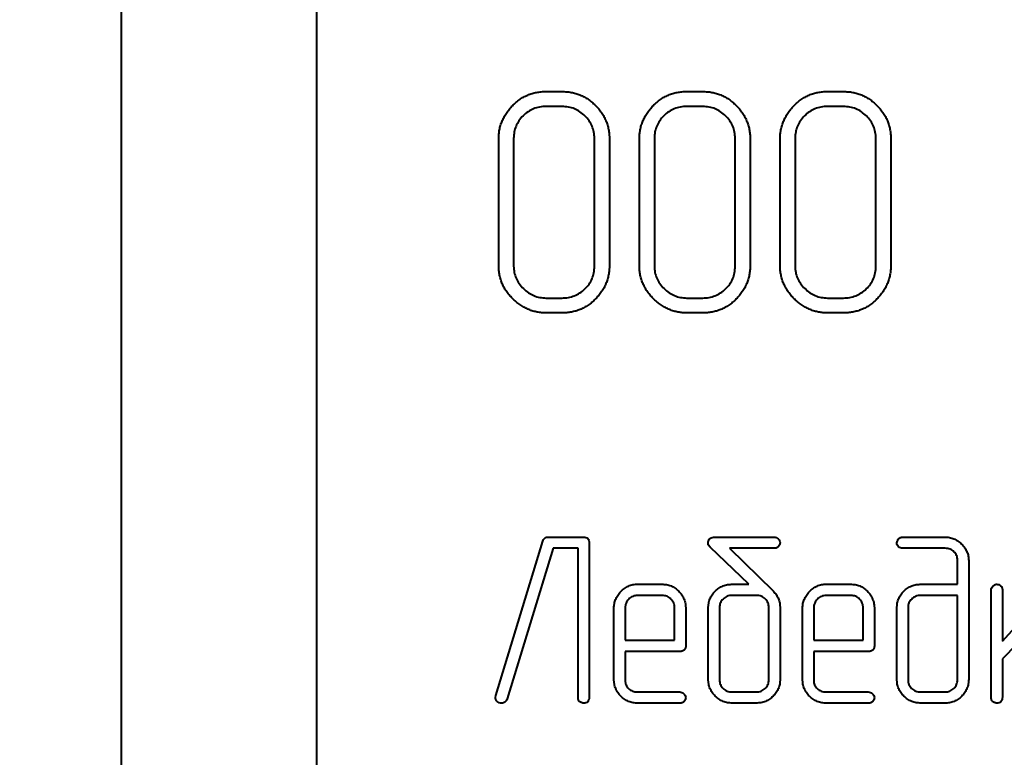
# Model space of a CAD drawing. Units: millimetres. Extents: x -102 to 403, y 48 to 497.
# Drawn here: x -31 to -27, y 361 to 364 of the extents above; entities that cross this region are included whole.
import ezdxf

# ---------------------------------------------------------------- set-up
doc = ezdxf.new("R2010")
doc.units = ezdxf.units.MM
doc.linetypes.add('K5LT_BASIC', pattern=[0])
doc.linetypes.add('K5LT_THIN', pattern=[0])
doc.layers.add('Системный слой', color=7, linetype='Continuous')
doc.styles.add('KDIMTEXTSTYLE', font='GOST_AU.SHX', dxfattribs={"width": 0.96, "oblique": 15, "height": 5})
doc.dimstyles.new('KDIMSTYLE (0.25)', dxfattribs={"dimtxt": 5, "dimasz": 1, "dimexe": 2, "dimexo": 0, "dimgap": 1, "dimtad": 1, "dimlfac": 4, "dimtxsty": 'KDIMTEXTSTYLE', "dimsah": 1, "dimcen": 0, "dimdle": 1, "dimadec": 0, "dimazin": 0, "dimtfac": 0.667, "dimtmove": 0, "dimatfit": 3, "dimfxl": 1, "dimtvp": 1, "dimtolj": 1, "dimtzin": 0, "dimarcsym": 0})

# ---------------------------------------------------------------- blocks, each defined once
blk = doc.blocks.new('KDIMARROW_01')
at = {"layer": 'Системный слой'}
blk.add_hatch(color=0, dxfattribs=at).paths.add_polyline_path([(0, 0), (-5, 0.6583), (-4.5, 0), (-5, -0.6583)])
at = {"layer": 'Системный слой', "color": 0, "linetype": 'K5LT_THIN', "lineweight": 18}
for p, q in [((-4.5, 0), (-5, 0.6583)), ((-5, 0.6583), (0, 0)), ((0, 0), (-5, -0.6583)), ((-5, -0.6583), (-4.5, 0)), ((0, 0), (-1, 0))]:
    blk.add_line(p, q, dxfattribs=at)
blk = doc.blocks.new('D4')
at = {"layer": 'Defpoints', "color": 0, "transparency": 16777216}
for p in [(25.0952, 437.2678), (-101.5298, 414.5193), (-101.5298, 307.1804)]:
    blk.add_point(p, dxfattribs=at)
at = {"layer": 'Системный слой', "color": 0, "lineweight": -2, "transparency": 16777216}
for p, q in [((25.0952, 437.2678), (25.0952, 305.1804)), ((-101.5298, 414.5193), (-101.5298, 305.1804)), ((24.0952, 307.1804), (-100.5298, 307.1804))]:
    blk.add_line(p, q, dxfattribs=at)
at = {"layer": 'Системный слой', "color": 0, "lineweight": -2, "transparency": 16777216, "rotation": 180}
blk.add_blockref('KDIMARROW_01', (-101.5298, 307.1804), dxfattribs=at)
at = {"layer": 'Системный слой', "color": 0, "lineweight": -2, "transparency": 16777216}
blk.add_blockref('KDIMARROW_01', (25.0952, 307.1804), dxfattribs=at)
at = {"layer": 'Системный слой', "color": 7, "transparency": 16777216, "insert": (-38.2173, 310.2637), "char_height": 5, "attachment_point": 5, "style": 'KDIMTEXTSTYLE'}
blk.add_mtext('\\A1;\\H3.5;\\W0.965;\\Q15;506,5', dxfattribs=at)

msp = doc.modelspace()

# ---------------------------------------------------------------- linework, layer by layer
at = {"layer": 'Системный слой', "color": 150, "linetype": 'K5LT_BASIC', "lineweight": 40, "true_color": 0x0080ff}
for p, q in [((-30.9526, 371.1804), (-30.9526, 353.1804)), ((-30.0776, 367.6804), (-30.0776, 356.6804)), ((-29.048, 363.9237), (-28.9772, 363.9237)), ((-28.4172, 363.9237), (-28.3463, 363.9237)), ((-27.7863, 363.9237), (-27.7154, 363.9237)), ((-28.9763, 363.8565), (-29.0487, 363.8565)), ((-28.3454, 363.8565), (-28.4178, 363.8565)), ((-27.7146, 363.8565), (-27.7869, 363.8565)), ((-29.2605, 363.1432), (-29.2605, 363.7108)), ((-29.1934, 363.7133), (-29.1934, 363.1407)), ((-28.831, 363.1407), (-28.831, 363.7133)), ((-28.7639, 363.7108), (-28.7639, 363.1432)), ((-28.6296, 363.1432), (-28.6296, 363.7108)), ((-28.5625, 363.7133), (-28.5625, 363.1407)), ((-28.2001, 363.1407), (-28.2001, 363.7133)), ((-28.133, 363.7108), (-28.133, 363.1432)), ((-27.9988, 363.1432), (-27.9988, 363.7108)), ((-27.9316, 363.7133), (-27.9316, 363.1407)), ((-27.5692, 363.1407), (-27.5692, 363.7133)), ((-27.5021, 363.7108), (-27.5021, 363.1432)), ((-29.0487, 362.9975), (-28.9763, 362.9975)), ((-28.4178, 362.9975), (-28.3454, 362.9975)), ((-27.7869, 362.9975), (-27.7146, 362.9975)), ((-28.9772, 362.9304), (-29.048, 362.9304)), ((-28.3463, 362.9304), (-28.4172, 362.9304)), ((-27.7154, 362.9304), (-27.7863, 362.9304)), ((-29.2735, 361.2154), (-29.0629, 361.9068)), ((-29.0377, 361.9253), (-28.8807, 361.9253)), ((-28.8545, 361.8987), (-28.8545, 361.2069)), ((-28.3209, 361.891), (-28.3209, 361.9032)), ((-28.2907, 361.9253), (-28.0253, 361.9253)), ((-27.4484, 361.9253), (-27.261, 361.9253)), ((-29.0168, 361.875), (-29.2229, 361.1996)), ((-28.9048, 361.875), (-29.0168, 361.875)), ((-28.9048, 361.2071), (-28.9048, 361.875)), ((-28.3123, 361.8799), (-28.3209, 361.891)), ((-28.1383, 361.7139), (-28.3123, 361.8799)), ((-28.0253, 361.875), (-28.2254, 361.875)), ((-28.2254, 361.875), (-28.0305, 361.6842)), ((-27.2584, 361.875), (-27.4481, 361.875)), ((-27.2035, 361.7139), (-27.2035, 361.8218)), ((-27.1531, 361.8195), (-27.1531, 361.2869)), ((-28.6363, 361.7139), (-28.529, 361.7139)), ((-28.2121, 361.7139), (-28.1383, 361.7139)), ((-28.0305, 361.6842), (-28.0285, 361.6821)), ((-27.7907, 361.7139), (-27.6834, 361.7139)), ((-27.3659, 361.7139), (-27.2035, 361.7139)), ((-27.0524, 361.2071), (-27.0524, 361.6872)), ((-27.0021, 361.4591), (-26.78, 361.7042)), ((-27.0021, 361.687), (-27.0021, 361.4591)), ((-28.5273, 361.6636), (-28.638, 361.6636)), ((-28.1051, 361.6636), (-28.2146, 361.6636)), ((-27.6816, 361.6636), (-27.7924, 361.6636)), ((-27.2035, 361.6636), (-27.3689, 361.6636)), ((-27.2035, 361.2848), (-27.2035, 361.6636)), ((-28.7437, 361.287), (-28.7437, 361.6073)), ((-28.6934, 361.606), (-28.6934, 361.4622)), ((-28.4719, 361.4622), (-28.4719, 361.606)), ((-28.4216, 361.6041), (-28.4216, 361.4394)), ((-28.3209, 361.287), (-28.3209, 361.6073)), ((-28.2706, 361.6095), (-28.2706, 361.2848)), ((-28.0491, 361.2848), (-28.0491, 361.6095)), ((-27.9988, 361.6079), (-27.9988, 361.2872)), ((-27.8981, 361.287), (-27.8981, 361.6073)), ((-27.8478, 361.606), (-27.8478, 361.4622)), ((-27.6263, 361.4622), (-27.6263, 361.606)), ((-27.5759, 361.6041), (-27.5759, 361.4394)), ((-27.4753, 361.287), (-27.4753, 361.6073)), ((-27.4249, 361.6095), (-27.4249, 361.2848)), ((-28.6934, 361.4622), (-28.4719, 361.4622)), ((-27.8478, 361.4622), (-27.6263, 361.4622)), ((-26.9389, 361.4437), (-27.0021, 361.3795)), ((-28.4488, 361.4119), (-28.6934, 361.4119)), ((-28.6934, 361.4119), (-28.6934, 361.2824)), ((-27.6032, 361.4119), (-27.8478, 361.4119)), ((-27.8478, 361.4119), (-27.8478, 361.2824)), ((-27.0021, 361.3795), (-27.0021, 361.2069)), ((-29.2751, 361.2065), (-29.2735, 361.2154)), ((-28.639, 361.2307), (-28.4488, 361.2307)), ((-28.2146, 361.2307), (-28.1051, 361.2307)), ((-27.7933, 361.2307), (-27.6032, 361.2307)), ((-27.3689, 361.2307), (-27.2595, 361.2307)), ((-28.4485, 361.1804), (-28.6363, 361.1804)), ((-28.1067, 361.1804), (-28.213, 361.1804)), ((-27.6028, 361.1804), (-27.7907, 361.1804)), ((-27.261, 361.1804), (-27.3674, 361.1804))]:
    msp.add_line(p, q, dxfattribs=at)
for points, knots in [([(-29.2605, 363.7108), (-29.2603, 363.7178), (-29.2598, 363.7316), (-29.2571, 363.752), (-29.2522, 363.7718), (-29.2453, 363.7908), (-29.2366, 363.8092), (-29.2262, 363.8269), (-29.2133, 363.8437), (-29.1991, 363.8599), (-29.1833, 363.8746), (-29.1666, 363.8878), (-29.149, 363.899), (-29.1304, 363.9081), (-29.111, 363.915), (-29.0908, 363.9201), (-29.0697, 363.923), (-29.0553, 363.9234), (-29.048, 363.9237)], [0, 0, 0, 0, 0.062887, 0.124355, 0.184527, 0.245324, 0.305731, 0.367129, 0.429938, 0.495346, 0.560669, 0.623744, 0.686127, 0.747643, 0.809032, 0.871183, 0.934604, 1, 1, 1, 1]), ([(-28.9772, 363.9237), (-28.97, 363.9234), (-28.9559, 363.9229), (-28.935, 363.9204), (-28.9151, 363.9151), (-28.8958, 363.9085), (-28.8774, 363.8995), (-28.8595, 363.8891), (-28.8428, 363.8761), (-28.8267, 363.8618), (-28.812, 363.846), (-28.7991, 363.8292), (-28.7884, 363.8114), (-28.7792, 363.793), (-28.7723, 363.7736), (-28.7675, 363.7534), (-28.7645, 363.7324), (-28.7641, 363.7181), (-28.7639, 363.7108)], [0, 0, 0, 0, 0.063943, 0.126464, 0.187816, 0.248215, 0.30927, 0.370478, 0.43347, 0.498208, 0.56333, 0.626322, 0.687853, 0.74918, 0.810379, 0.871581, 0.934806, 1, 1, 1, 1]), ([(-28.6296, 363.7108), (-28.6294, 363.7178), (-28.6289, 363.7316), (-28.6263, 363.752), (-28.6214, 363.7718), (-28.6144, 363.7908), (-28.6057, 363.8092), (-28.5953, 363.8269), (-28.5824, 363.8437), (-28.5683, 363.8599), (-28.5524, 363.8746), (-28.5357, 363.8878), (-28.5181, 363.899), (-28.4996, 363.9081), (-28.4801, 363.915), (-28.4599, 363.9201), (-28.4388, 363.923), (-28.4245, 363.9234), (-28.4172, 363.9237)], [0, 0, 0, 0, 0.062887, 0.124355, 0.184527, 0.245324, 0.305731, 0.367129, 0.429938, 0.495346, 0.560669, 0.623744, 0.686127, 0.747643, 0.809032, 0.871183, 0.934604, 1, 1, 1, 1]), ([(-28.3463, 363.9237), (-28.3391, 363.9234), (-28.325, 363.9229), (-28.3042, 363.9204), (-28.2842, 363.9151), (-28.2649, 363.9085), (-28.2465, 363.8995), (-28.2286, 363.8891), (-28.212, 363.8761), (-28.1959, 363.8618), (-28.1811, 363.846), (-28.1682, 363.8292), (-28.1575, 363.8114), (-28.1483, 363.793), (-28.1414, 363.7736), (-28.1366, 363.7534), (-28.1336, 363.7324), (-28.1332, 363.7181), (-28.133, 363.7108)], [0, 0, 0, 0, 0.063943, 0.126464, 0.187816, 0.248215, 0.30927, 0.370478, 0.43347, 0.498208, 0.56333, 0.626322, 0.687853, 0.74918, 0.810379, 0.871581, 0.934806, 1, 1, 1, 1]), ([(-27.9988, 363.7108), (-27.9985, 363.7178), (-27.9981, 363.7316), (-27.9954, 363.752), (-27.9905, 363.7718), (-27.9835, 363.7908), (-27.9749, 363.8092), (-27.9644, 363.8269), (-27.9516, 363.8437), (-27.9374, 363.8599), (-27.9215, 363.8746), (-27.9049, 363.8878), (-27.8872, 363.899), (-27.8687, 363.9081), (-27.8492, 363.915), (-27.829, 363.9201), (-27.8079, 363.923), (-27.7936, 363.9234), (-27.7863, 363.9237)], [0, 0, 0, 0, 0.062887, 0.124355, 0.184527, 0.245324, 0.305731, 0.367129, 0.429938, 0.495346, 0.560669, 0.623744, 0.686127, 0.747643, 0.809032, 0.871183, 0.934604, 1, 1, 1, 1]), ([(-27.7154, 363.9237), (-27.7083, 363.9234), (-27.6942, 363.9229), (-27.6733, 363.9204), (-27.6534, 363.9151), (-27.634, 363.9085), (-27.6157, 363.8995), (-27.5977, 363.8891), (-27.5811, 363.8761), (-27.565, 363.8618), (-27.5502, 363.846), (-27.5373, 363.8292), (-27.5266, 363.8114), (-27.5175, 363.793), (-27.5106, 363.7736), (-27.5057, 363.7534), (-27.5027, 363.7324), (-27.5023, 363.7181), (-27.5021, 363.7108)], [0, 0, 0, 0, 0.063943, 0.126464, 0.187816, 0.248215, 0.30927, 0.370478, 0.43347, 0.498208, 0.56333, 0.626322, 0.687853, 0.74918, 0.810379, 0.871581, 0.934806, 1, 1, 1, 1]), ([(-29.0487, 363.8565), (-29.0584, 363.8561), (-29.0774, 363.8553), (-29.1046, 363.8468), (-29.1297, 363.8337), (-29.1515, 363.8152), (-29.17, 363.7935), (-29.1836, 363.7688), (-29.1919, 363.7418), (-29.1929, 363.7229), (-29.1934, 363.7133)], [0, 0, 0, 0, 0.128425, 0.251327, 0.374089, 0.501816, 0.628831, 0.7504, 0.872414, 1, 1, 1, 1]), ([(-28.831, 363.7133), (-28.8315, 363.7228), (-28.8325, 363.7414), (-28.8409, 363.7683), (-28.8545, 363.793), (-28.8732, 363.8148), (-28.8954, 363.8331), (-28.9202, 363.847), (-28.9477, 363.855), (-28.9666, 363.856), (-28.9763, 363.8565)], [0, 0, 0, 0, 0.125672, 0.246734, 0.369496, 0.49704, 0.625413, 0.748987, 0.87156, 1, 1, 1, 1]), ([(-28.4178, 363.8565), (-28.4275, 363.8561), (-28.4465, 363.8553), (-28.4737, 363.8468), (-28.4988, 363.8337), (-28.5207, 363.8152), (-28.5392, 363.7935), (-28.5527, 363.7688), (-28.561, 363.7418), (-28.562, 363.7229), (-28.5625, 363.7133)], [0, 0, 0, 0, 0.128425, 0.251327, 0.374089, 0.501816, 0.628831, 0.7504, 0.872414, 1, 1, 1, 1]), ([(-28.2001, 363.7133), (-28.2006, 363.7228), (-28.2016, 363.7414), (-28.21, 363.7683), (-28.2236, 363.793), (-28.2424, 363.8148), (-28.2645, 363.8331), (-28.2894, 363.847), (-28.3168, 363.855), (-28.3357, 363.856), (-28.3454, 363.8565)], [0, 0, 0, 0, 0.125672, 0.246734, 0.369496, 0.49704, 0.625413, 0.748987, 0.87156, 1, 1, 1, 1]), ([(-27.7869, 363.8565), (-27.7966, 363.8561), (-27.8156, 363.8553), (-27.8428, 363.8468), (-27.8679, 363.8337), (-27.8898, 363.8152), (-27.9083, 363.7935), (-27.9218, 363.7688), (-27.9301, 363.7418), (-27.9311, 363.7229), (-27.9316, 363.7133)], [0, 0, 0, 0, 0.128425, 0.251327, 0.374089, 0.501816, 0.628831, 0.7504, 0.872414, 1, 1, 1, 1]), ([(-27.5692, 363.7133), (-27.5697, 363.7228), (-27.5707, 363.7414), (-27.5791, 363.7683), (-27.5928, 363.793), (-27.6115, 363.8148), (-27.6337, 363.8331), (-27.6585, 363.847), (-27.6859, 363.855), (-27.7049, 363.856), (-27.7146, 363.8565)], [0, 0, 0, 0, 0.125672, 0.246734, 0.369496, 0.49704, 0.625413, 0.748987, 0.87156, 1, 1, 1, 1]), ([(-29.048, 362.9304), (-29.0548, 362.9306), (-29.068, 362.9311), (-29.0877, 362.9338), (-29.107, 362.9386), (-29.1256, 362.9457), (-29.1439, 362.9542), (-29.1617, 362.9648), (-29.1789, 362.9775), (-29.1953, 362.9918), (-29.2105, 363.0075), (-29.2238, 363.0244), (-29.2352, 363.0421), (-29.2445, 363.0606), (-29.2517, 363.0801), (-29.2566, 363.1004), (-29.2599, 363.1215), (-29.2603, 363.136), (-29.2605, 363.1432)], [0, 0, 0, 0, 0.060537, 0.119672, 0.17878, 0.238555, 0.299121, 0.360681, 0.424666, 0.49072, 0.557082, 0.621207, 0.684092, 0.74605, 0.807815, 0.870131, 0.934432, 1, 1, 1, 1]), ([(-29.1934, 363.1407), (-29.1929, 363.1313), (-29.1919, 363.1127), (-29.1832, 363.086), (-29.1694, 363.0613), (-29.1503, 363.0394), (-29.1279, 363.021), (-29.103, 363.0074), (-29.0764, 362.9991), (-29.058, 362.998), (-29.0487, 362.9975)], [0, 0, 0, 0, 0.125435, 0.246546, 0.370434, 0.500596, 0.631706, 0.754694, 0.87642, 1, 1, 1, 1]), ([(-28.7639, 363.1432), (-28.7641, 363.1361), (-28.7645, 363.122), (-28.7675, 363.1012), (-28.7723, 363.0811), (-28.7791, 363.0619), (-28.7879, 363.0433), (-28.7989, 363.0258), (-28.8116, 363.0088), (-28.8261, 362.9929), (-28.8419, 362.9783), (-28.8587, 362.9654), (-28.8765, 362.9546), (-28.895, 362.9458), (-28.9144, 362.9388), (-28.9346, 362.934), (-28.9556, 362.931), (-28.9699, 362.9306), (-28.9772, 362.9304)], [0, 0, 0, 0, 0.063949, 0.126559, 0.187766, 0.24817, 0.30923, 0.371093, 0.433713, 0.498876, 0.563578, 0.626575, 0.688111, 0.749171, 0.810374, 0.87219, 0.934801, 1, 1, 1, 1]), ([(-28.9763, 362.9975), (-28.9668, 362.9979), (-28.9481, 362.9988), (-28.9213, 363.007), (-28.8962, 363.0197), (-28.8738, 363.0376), (-28.8546, 363.059), (-28.841, 363.084), (-28.8324, 363.1115), (-28.8314, 363.1308), (-28.831, 363.1407)], [0, 0, 0, 0, 0.125277, 0.246661, 0.368199, 0.495237, 0.622972, 0.745432, 0.869116, 1, 1, 1, 1]), ([(-28.4172, 362.9304), (-28.4239, 362.9306), (-28.4372, 362.9311), (-28.4569, 362.9338), (-28.4761, 362.9386), (-28.4947, 362.9457), (-28.5131, 362.9542), (-28.5308, 362.9648), (-28.548, 362.9775), (-28.5644, 362.9918), (-28.5796, 363.0075), (-28.5929, 363.0244), (-28.6043, 363.0421), (-28.6136, 363.0606), (-28.6208, 363.0801), (-28.6258, 363.1004), (-28.6291, 363.1215), (-28.6294, 363.136), (-28.6296, 363.1432)], [0, 0, 0, 0, 0.060537, 0.119672, 0.17878, 0.238555, 0.299121, 0.360681, 0.424666, 0.49072, 0.557082, 0.621207, 0.684092, 0.74605, 0.807815, 0.870131, 0.934432, 1, 1, 1, 1]), ([(-28.5625, 363.1407), (-28.562, 363.1313), (-28.5611, 363.1127), (-28.5523, 363.086), (-28.5385, 363.0613), (-28.5194, 363.0394), (-28.497, 363.021), (-28.4722, 363.0074), (-28.4455, 362.9991), (-28.4271, 362.998), (-28.4178, 362.9975)], [0, 0, 0, 0, 0.125435, 0.246546, 0.370434, 0.500596, 0.631706, 0.754694, 0.87642, 1, 1, 1, 1]), ([(-28.133, 363.1432), (-28.1332, 363.1361), (-28.1336, 363.122), (-28.1366, 363.1012), (-28.1414, 363.0811), (-28.1482, 363.0619), (-28.157, 363.0433), (-28.168, 363.0258), (-28.1807, 363.0088), (-28.1952, 362.9929), (-28.2111, 362.9783), (-28.2278, 362.9654), (-28.2456, 362.9546), (-28.2642, 362.9458), (-28.2835, 362.9388), (-28.3037, 362.934), (-28.3247, 362.931), (-28.339, 362.9306), (-28.3463, 362.9304)], [0, 0, 0, 0, 0.063949, 0.126559, 0.187766, 0.24817, 0.30923, 0.371093, 0.433713, 0.498876, 0.563578, 0.626575, 0.688111, 0.749171, 0.810374, 0.87219, 0.934801, 1, 1, 1, 1]), ([(-28.3454, 362.9975), (-28.3359, 362.9979), (-28.3172, 362.9988), (-28.2904, 363.007), (-28.2653, 363.0197), (-28.2429, 363.0376), (-28.2238, 363.059), (-28.2101, 363.084), (-28.2015, 363.1115), (-28.2006, 363.1308), (-28.2001, 363.1407)], [0, 0, 0, 0, 0.125277, 0.246661, 0.368199, 0.495237, 0.622972, 0.745432, 0.869116, 1, 1, 1, 1]), ([(-27.7863, 362.9304), (-27.793, 362.9306), (-27.8063, 362.9311), (-27.826, 362.9338), (-27.8452, 362.9386), (-27.8639, 362.9457), (-27.8822, 362.9542), (-27.9, 362.9648), (-27.9171, 362.9775), (-27.9336, 362.9918), (-27.9488, 363.0075), (-27.962, 363.0244), (-27.9735, 363.0421), (-27.9827, 363.0606), (-27.9899, 363.0801), (-27.9949, 363.1004), (-27.9982, 363.1215), (-27.9986, 363.136), (-27.9988, 363.1432)], [0, 0, 0, 0, 0.060537, 0.119672, 0.17878, 0.238555, 0.299121, 0.360681, 0.424666, 0.49072, 0.557082, 0.621207, 0.684092, 0.74605, 0.807815, 0.870131, 0.934432, 1, 1, 1, 1]), ([(-27.9316, 363.1407), (-27.9312, 363.1313), (-27.9302, 363.1127), (-27.9215, 363.086), (-27.9076, 363.0613), (-27.8885, 363.0394), (-27.8662, 363.021), (-27.8413, 363.0074), (-27.8146, 362.9991), (-27.7962, 362.998), (-27.7869, 362.9975)], [0, 0, 0, 0, 0.125435, 0.246546, 0.370434, 0.500596, 0.631706, 0.754694, 0.87642, 1, 1, 1, 1]), ([(-27.5021, 363.1432), (-27.5023, 363.1361), (-27.5027, 363.122), (-27.5058, 363.1012), (-27.5106, 363.0811), (-27.5173, 363.0619), (-27.5261, 363.0433), (-27.5372, 363.0258), (-27.5498, 363.0088), (-27.5644, 362.9929), (-27.5802, 362.9783), (-27.597, 362.9654), (-27.6147, 362.9546), (-27.6333, 362.9458), (-27.6527, 362.9388), (-27.6729, 362.934), (-27.6939, 362.931), (-27.7081, 362.9306), (-27.7154, 362.9304)], [0, 0, 0, 0, 0.063949, 0.126559, 0.187766, 0.24817, 0.30923, 0.371093, 0.433713, 0.498876, 0.563578, 0.626575, 0.688111, 0.749171, 0.810374, 0.87219, 0.934801, 1, 1, 1, 1]), ([(-27.7146, 362.9975), (-27.7051, 362.9979), (-27.6864, 362.9988), (-27.6595, 363.007), (-27.6344, 363.0197), (-27.6121, 363.0376), (-27.5929, 363.059), (-27.5793, 363.084), (-27.5706, 363.1115), (-27.5697, 363.1308), (-27.5692, 363.1407)], [0, 0, 0, 0, 0.125277, 0.246661, 0.368199, 0.495237, 0.622972, 0.745432, 0.869116, 1, 1, 1, 1]), ([(-29.0629, 361.9068), (-29.0618, 361.9096), (-29.0598, 361.9149), (-29.0541, 361.9212), (-29.0464, 361.9248), (-29.0407, 361.9252), (-29.0377, 361.9253)], [0, 0, 0, 0, 0.266444, 0.50022, 0.737443, 1, 1, 1, 1]), ([(-28.8807, 361.9253), (-28.8768, 361.9251), (-28.8697, 361.9246), (-28.8604, 361.9193), (-28.855, 361.9099), (-28.8546, 361.9027), (-28.8545, 361.8987)], [0, 0, 0, 0, 0.272467, 0.495902, 0.724402, 1, 1, 1, 1]), ([(-28.3209, 361.9032), (-28.3205, 361.9061), (-28.3197, 361.9122), (-28.313, 361.9198), (-28.303, 361.9247), (-28.295, 361.9251), (-28.2907, 361.9253)], [0, 0, 0, 0, 0.213416, 0.433412, 0.691802, 1, 1, 1, 1]), ([(-28.0253, 361.9253), (-28.0222, 361.9249), (-28.0154, 361.9239), (-28.0071, 361.9176), (-28.0001, 361.9098), (-27.9992, 361.9032), (-27.9988, 361.9002)], [0, 0, 0, 0, 0.239185, 0.507115, 0.772399, 1, 1, 1, 1]), ([(-27.9988, 361.9002), (-27.9991, 361.8972), (-27.9999, 361.8909), (-28.0044, 361.884), (-28.0093, 361.8794), (-28.0141, 361.8768), (-28.0195, 361.8752), (-28.0233, 361.8751), (-28.0253, 361.875)], [0, 0, 0, 0, 0.220569, 0.461868, 0.587699, 0.715707, 0.852678, 1, 1, 1, 1]), ([(-27.4753, 361.9002), (-27.4748, 361.9024), (-27.4736, 361.9079), (-27.4696, 361.9144), (-27.4652, 361.92), (-27.4602, 361.923), (-27.4546, 361.925), (-27.4505, 361.9252), (-27.4484, 361.9253)], [0, 0, 0, 0, 0.169504, 0.415989, 0.559966, 0.698604, 0.843056, 1, 1, 1, 1]), ([(-27.4682, 361.8821), (-27.4703, 361.8848), (-27.4744, 361.8901), (-27.475, 361.8969), (-27.4753, 361.9002)], [0, 0, 0, 0, 0.507267, 1, 1, 1, 1]), ([(-27.261, 361.9253), (-27.2539, 361.925), (-27.2397, 361.9244), (-27.2195, 361.9181), (-27.2008, 361.9081), (-27.1845, 361.8943), (-27.1707, 361.8781), (-27.1603, 361.86), (-27.1543, 361.8401), (-27.1535, 361.8264), (-27.1531, 361.8195)], [0, 0, 0, 0, 0.128128, 0.252535, 0.375145, 0.504436, 0.632289, 0.754981, 0.875522, 1, 1, 1, 1]), ([(-27.4481, 361.875), (-27.452, 361.8752), (-27.4594, 361.8756), (-27.4654, 361.88), (-27.4682, 361.8821)], [0, 0, 0, 0, 0.526462, 1, 1, 1, 1]), ([(-27.2035, 361.8218), (-27.2036, 361.8254), (-27.2039, 361.8324), (-27.2071, 361.8424), (-27.2121, 361.8516), (-27.219, 361.8597), (-27.2273, 361.8664), (-27.2368, 361.8714), (-27.2473, 361.8745), (-27.2546, 361.8748), (-27.2584, 361.875)], [0, 0, 0, 0, 0.124362, 0.246016, 0.365971, 0.491904, 0.618081, 0.741297, 0.86827, 1, 1, 1, 1]), ([(-28.7437, 361.6073), (-28.7434, 361.6138), (-28.7427, 361.627), (-28.7365, 361.646), (-28.7268, 361.6642), (-28.7158, 361.6781), (-28.7056, 361.6886), (-28.697, 361.6953), (-28.6881, 361.701), (-28.6787, 361.7057), (-28.6688, 361.7094), (-28.6584, 361.7121), (-28.6475, 361.7137), (-28.6401, 361.7138), (-28.6363, 361.7139)], [0, 0, 0, 0, 0.11689, 0.234714, 0.354759, 0.484452, 0.550798, 0.615567, 0.678031, 0.740973, 0.80302, 0.866968, 0.932385, 1, 1, 1, 1]), ([(-28.529, 361.7139), (-28.5218, 361.7135), (-28.5077, 361.7127), (-28.4874, 361.7068), (-28.4689, 361.6965), (-28.4526, 361.6827), (-28.4387, 361.6663), (-28.4288, 361.6472), (-28.4225, 361.6263), (-28.4219, 361.6116), (-28.4216, 361.6041)], [0, 0, 0, 0, 0.126597, 0.247404, 0.368031, 0.494062, 0.6208, 0.743424, 0.868904, 1, 1, 1, 1]), ([(-28.3209, 361.6073), (-28.3205, 361.6145), (-28.3197, 361.6286), (-28.3138, 361.6489), (-28.3035, 361.6672), (-28.2899, 361.6835), (-28.2733, 361.6969), (-28.2546, 361.7069), (-28.2339, 361.7129), (-28.2194, 361.7136), (-28.2121, 361.7139)], [0, 0, 0, 0, 0.12761, 0.249383, 0.370164, 0.495897, 0.622472, 0.745258, 0.869702, 1, 1, 1, 1]), ([(-28.0285, 361.6821), (-28.0239, 361.6769), (-28.0149, 361.6666), (-28.0055, 361.6484), (-27.9998, 361.6286), (-27.9991, 361.6149), (-27.9988, 361.6079)], [0, 0, 0, 0, 0.253809, 0.4984, 0.743773, 1, 1, 1, 1]), ([(-27.8981, 361.6073), (-27.8977, 361.6138), (-27.897, 361.627), (-27.8909, 361.646), (-27.8812, 361.6642), (-27.8701, 361.6781), (-27.8599, 361.6886), (-27.8514, 361.6953), (-27.8425, 361.701), (-27.8331, 361.7057), (-27.8232, 361.7094), (-27.8128, 361.7121), (-27.8019, 361.7137), (-27.7944, 361.7138), (-27.7907, 361.7139)], [0, 0, 0, 0, 0.11689, 0.234714, 0.354759, 0.484452, 0.550798, 0.615567, 0.678031, 0.740973, 0.80302, 0.866968, 0.932385, 1, 1, 1, 1]), ([(-27.6834, 361.7139), (-27.6762, 361.7135), (-27.662, 361.7127), (-27.6417, 361.7068), (-27.6233, 361.6965), (-27.607, 361.6827), (-27.593, 361.6663), (-27.5831, 361.6472), (-27.5769, 361.6263), (-27.5763, 361.6116), (-27.5759, 361.6041)], [0, 0, 0, 0, 0.126597, 0.247404, 0.368031, 0.494062, 0.6208, 0.743424, 0.868904, 1, 1, 1, 1]), ([(-27.4753, 361.6073), (-27.4749, 361.6145), (-27.4741, 361.6286), (-27.4681, 361.6489), (-27.4579, 361.6672), (-27.4443, 361.6835), (-27.4277, 361.697), (-27.4088, 361.7069), (-27.3879, 361.7129), (-27.3734, 361.7136), (-27.3659, 361.7139)], [0, 0, 0, 0, 0.127275, 0.248728, 0.36919, 0.494593, 0.620836, 0.744117, 0.869123, 1, 1, 1, 1]), ([(-27.0524, 361.6872), (-27.052, 361.6902), (-27.0511, 361.6967), (-27.0461, 361.7037), (-27.0412, 361.7087), (-27.037, 361.7119), (-27.0322, 361.7135), (-27.0289, 361.7138), (-27.0273, 361.7139)], [0, 0, 0, 0, 0.225346, 0.487293, 0.626407, 0.756312, 0.877012, 1, 1, 1, 1]), ([(-27.0273, 361.7139), (-27.0243, 361.7136), (-27.0179, 361.7128), (-27.0112, 361.7081), (-27.0065, 361.7032), (-27.0039, 361.6985), (-27.0023, 361.693), (-27.0022, 361.6891), (-27.0021, 361.687)], [0, 0, 0, 0, 0.219271, 0.461203, 0.586294, 0.713549, 0.849714, 1, 1, 1, 1]), ([(-28.638, 361.6636), (-28.6418, 361.6634), (-28.6491, 361.6629), (-28.6597, 361.6599), (-28.6691, 361.6543), (-28.6776, 361.6471), (-28.6847, 361.6384), (-28.6896, 361.6284), (-28.693, 361.6176), (-28.6933, 361.6099), (-28.6934, 361.606)], [0, 0, 0, 0, 0.126218, 0.246024, 0.368031, 0.493528, 0.620623, 0.743257, 0.868654, 1, 1, 1, 1]), ([(-28.4719, 361.606), (-28.4721, 361.6099), (-28.4724, 361.6175), (-28.4755, 361.6285), (-28.4806, 361.6384), (-28.4877, 361.6471), (-28.4962, 361.6543), (-28.5056, 361.66), (-28.5162, 361.6629), (-28.5235, 361.6633), (-28.5273, 361.6636)], [0, 0, 0, 0, 0.131284, 0.256133, 0.37951, 0.506544, 0.631981, 0.752395, 0.873842, 1, 1, 1, 1]), ([(-28.2146, 361.6636), (-28.2183, 361.6634), (-28.2257, 361.6631), (-28.2362, 361.66), (-28.2459, 361.6548), (-28.2544, 361.6478), (-28.2615, 361.6395), (-28.2668, 361.6303), (-28.2699, 361.6201), (-28.2703, 361.6131), (-28.2706, 361.6095)], [0, 0, 0, 0, 0.129689, 0.254695, 0.378462, 0.507806, 0.634352, 0.75581, 0.875578, 1, 1, 1, 1]), ([(-28.0491, 361.6095), (-28.0493, 361.6131), (-28.0496, 361.6203), (-28.0527, 361.6305), (-28.0579, 361.6399), (-28.0649, 361.6481), (-28.0733, 361.655), (-28.083, 361.66), (-28.0937, 361.6631), (-28.1012, 361.6634), (-28.1051, 361.6636)], [0, 0, 0, 0, 0.125501, 0.246473, 0.366505, 0.49249, 0.618708, 0.741084, 0.867276, 1, 1, 1, 1]), ([(-27.7924, 361.6636), (-27.7961, 361.6634), (-27.8034, 361.6629), (-27.814, 361.6599), (-27.8235, 361.6543), (-27.832, 361.6471), (-27.8391, 361.6384), (-27.8439, 361.6284), (-27.8473, 361.6176), (-27.8476, 361.6099), (-27.8478, 361.606)], [0, 0, 0, 0, 0.126218, 0.246024, 0.368031, 0.493528, 0.620623, 0.743257, 0.868654, 1, 1, 1, 1]), ([(-27.6263, 361.606), (-27.6264, 361.6099), (-27.6267, 361.6175), (-27.6299, 361.6285), (-27.635, 361.6384), (-27.642, 361.6471), (-27.6505, 361.6543), (-27.6599, 361.66), (-27.6706, 361.6629), (-27.6779, 361.6633), (-27.6816, 361.6636)], [0, 0, 0, 0, 0.131284, 0.256133, 0.37951, 0.506544, 0.631981, 0.752395, 0.873842, 1, 1, 1, 1]), ([(-27.3689, 361.6636), (-27.3727, 361.6634), (-27.38, 361.6631), (-27.3906, 361.66), (-27.4003, 361.6548), (-27.4087, 361.6478), (-27.4158, 361.6395), (-27.4212, 361.6303), (-27.4243, 361.6201), (-27.4247, 361.6131), (-27.4249, 361.6095)], [0, 0, 0, 0, 0.129689, 0.254695, 0.378462, 0.507806, 0.634352, 0.75581, 0.875578, 1, 1, 1, 1]), ([(-28.4216, 361.4394), (-28.4217, 361.4373), (-28.4218, 361.4332), (-28.4231, 361.4275), (-28.4251, 361.4226), (-28.4282, 361.4186), (-28.4322, 361.4157), (-28.4369, 361.4134), (-28.4426, 361.4122), (-28.4466, 361.412), (-28.4488, 361.4119)], [0, 0, 0, 0, 0.145826, 0.276642, 0.392621, 0.501203, 0.612589, 0.726819, 0.854174, 1, 1, 1, 1]), ([(-27.5759, 361.4394), (-27.576, 361.4373), (-27.5762, 361.4332), (-27.5775, 361.4275), (-27.5795, 361.4226), (-27.5826, 361.4186), (-27.5866, 361.4157), (-27.5913, 361.4134), (-27.597, 361.4122), (-27.601, 361.412), (-27.6032, 361.4119)], [0, 0, 0, 0, 0.145826, 0.276642, 0.392621, 0.501203, 0.612589, 0.726819, 0.854174, 1, 1, 1, 1]), ([(-28.6363, 361.1804), (-28.6436, 361.1807), (-28.6578, 361.1813), (-28.6781, 361.1874), (-28.6967, 361.1972), (-28.713, 361.2107), (-28.7268, 361.2269), (-28.7364, 361.2455), (-28.7428, 361.2656), (-28.7434, 361.2798), (-28.7437, 361.287)], [0, 0, 0, 0, 0.129265, 0.252707, 0.374186, 0.500841, 0.627373, 0.748852, 0.871664, 1, 1, 1, 1]), ([(-28.6934, 361.2824), (-28.6932, 361.279), (-28.6929, 361.2721), (-28.6897, 361.2623), (-28.6848, 361.2533), (-28.6779, 361.2454), (-28.6696, 361.2387), (-28.6601, 361.2342), (-28.6498, 361.2312), (-28.6427, 361.2309), (-28.639, 361.2307)], [0, 0, 0, 0, 0.124658, 0.244835, 0.365234, 0.491933, 0.619133, 0.742793, 0.867848, 1, 1, 1, 1]), ([(-28.213, 361.1804), (-28.2202, 361.1808), (-28.2343, 361.1816), (-28.2547, 361.1875), (-28.2732, 361.1978), (-28.2897, 361.2113), (-28.3035, 361.2277), (-28.3137, 361.2461), (-28.3197, 361.2661), (-28.3205, 361.2799), (-28.3209, 361.287)], [0, 0, 0, 0, 0.127659, 0.251263, 0.374609, 0.502746, 0.63076, 0.753286, 0.874201, 1, 1, 1, 1]), ([(-28.2706, 361.2848), (-28.2704, 361.2812), (-28.2702, 361.274), (-28.2668, 361.2638), (-28.2619, 361.2544), (-28.2547, 361.2462), (-28.2463, 361.2392), (-28.2365, 361.2344), (-28.2259, 361.2311), (-28.2184, 361.2308), (-28.2146, 361.2307)], [0, 0, 0, 0, 0.12556, 0.247117, 0.366339, 0.492383, 0.61866, 0.742706, 0.867214, 1, 1, 1, 1]), ([(-27.9988, 361.2872), (-27.9991, 361.2801), (-27.9998, 361.2662), (-28.0058, 361.2461), (-28.0158, 361.2277), (-28.0293, 361.2114), (-28.0456, 361.1977), (-28.0641, 361.1875), (-28.0849, 361.1816), (-28.0993, 361.1808), (-28.1067, 361.1804)], [0, 0, 0, 0, 0.125305, 0.246722, 0.368406, 0.494817, 0.621105, 0.744052, 0.869045, 1, 1, 1, 1]), ([(-28.1051, 361.2307), (-28.1013, 361.2309), (-28.094, 361.2312), (-28.0834, 361.2343), (-28.0738, 361.2395), (-28.0653, 361.2464), (-28.0579, 361.2545), (-28.053, 361.264), (-28.0495, 361.2741), (-28.0492, 361.2812), (-28.0491, 361.2848)], [0, 0, 0, 0, 0.129544, 0.254412, 0.378042, 0.506098, 0.633688, 0.755717, 0.87589, 1, 1, 1, 1]), ([(-27.7907, 361.1804), (-27.7979, 361.1807), (-27.8122, 361.1813), (-27.8325, 361.1874), (-27.8511, 361.1972), (-27.8674, 361.2107), (-27.8811, 361.2269), (-27.8908, 361.2455), (-27.8972, 361.2656), (-27.8978, 361.2798), (-27.8981, 361.287)], [0, 0, 0, 0, 0.129265, 0.252707, 0.374186, 0.500841, 0.627373, 0.748852, 0.871664, 1, 1, 1, 1]), ([(-27.8478, 361.2824), (-27.8476, 361.279), (-27.8473, 361.2721), (-27.8441, 361.2623), (-27.8392, 361.2533), (-27.8322, 361.2454), (-27.824, 361.2387), (-27.8145, 361.2342), (-27.8042, 361.2312), (-27.797, 361.2309), (-27.7933, 361.2307)], [0, 0, 0, 0, 0.124658, 0.244835, 0.365234, 0.491933, 0.619133, 0.742793, 0.867848, 1, 1, 1, 1]), ([(-27.3674, 361.1804), (-27.3745, 361.1808), (-27.3886, 361.1816), (-27.409, 361.1875), (-27.4276, 361.1978), (-27.4441, 361.2113), (-27.4579, 361.2277), (-27.468, 361.2461), (-27.4741, 361.2661), (-27.4749, 361.2799), (-27.4753, 361.287)], [0, 0, 0, 0, 0.127659, 0.251263, 0.374609, 0.502746, 0.63076, 0.753286, 0.874201, 1, 1, 1, 1]), ([(-27.4249, 361.2848), (-27.4248, 361.2812), (-27.4245, 361.274), (-27.4211, 361.2638), (-27.4162, 361.2544), (-27.4091, 361.2462), (-27.4007, 361.2392), (-27.3909, 361.2344), (-27.3803, 361.2311), (-27.3728, 361.2308), (-27.3689, 361.2307)], [0, 0, 0, 0, 0.12556, 0.247117, 0.366339, 0.492383, 0.61866, 0.742706, 0.867214, 1, 1, 1, 1]), ([(-27.1531, 361.2869), (-27.1535, 361.2798), (-27.1541, 361.2659), (-27.1602, 361.2459), (-27.1702, 361.2276), (-27.1836, 361.2112), (-27.1999, 361.1975), (-27.2186, 361.1875), (-27.2392, 361.1813), (-27.2536, 361.1807), (-27.261, 361.1804)], [0, 0, 0, 0, 0.12545, 0.246114, 0.367939, 0.494497, 0.620931, 0.743578, 0.868976, 1, 1, 1, 1]), ([(-27.2595, 361.2307), (-27.2557, 361.2309), (-27.2484, 361.2312), (-27.2378, 361.2343), (-27.2282, 361.2395), (-27.2196, 361.2464), (-27.2123, 361.2545), (-27.2073, 361.264), (-27.2039, 361.2741), (-27.2036, 361.2812), (-27.2035, 361.2848)], [0, 0, 0, 0, 0.129544, 0.254412, 0.378042, 0.506098, 0.633688, 0.755717, 0.87589, 1, 1, 1, 1]), ([(-29.2476, 361.1804), (-29.2511, 361.1807), (-29.2581, 361.1813), (-29.2658, 361.1861), (-29.2706, 361.1912), (-29.2732, 361.1958), (-29.2749, 361.2009), (-29.275, 361.2046), (-29.2751, 361.2065)], [0, 0, 0, 0, 0.248598, 0.495189, 0.621402, 0.74122, 0.865782, 1, 1, 1, 1]), ([(-29.2229, 361.1996), (-29.224, 361.1967), (-29.2261, 361.1913), (-29.2318, 361.1849), (-29.2392, 361.181), (-29.2447, 361.1806), (-29.2476, 361.1804)], [0, 0, 0, 0, 0.274053, 0.512516, 0.744705, 1, 1, 1, 1]), ([(-28.8972, 361.1868), (-28.8984, 361.188), (-28.9009, 361.1903), (-28.9031, 361.1952), (-28.9046, 361.2009), (-28.9047, 361.2049), (-28.9048, 361.2071)], [0, 0, 0, 0, 0.219432, 0.455746, 0.710361, 1, 1, 1, 1]), ([(-28.8545, 361.2069), (-28.8547, 361.203), (-28.8551, 361.1956), (-28.8595, 361.1896), (-28.8615, 361.1868)], [0, 0, 0, 0, 0.526462, 1, 1, 1, 1]), ([(-28.4488, 361.2307), (-28.4455, 361.2303), (-28.4387, 361.2293), (-28.4302, 361.223), (-28.4231, 361.2152), (-28.4221, 361.2086), (-28.4216, 361.2055)], [0, 0, 0, 0, 0.240522, 0.508913, 0.773851, 1, 1, 1, 1]), ([(-28.4216, 361.2055), (-28.4219, 361.2025), (-28.4227, 361.1962), (-28.4274, 361.1894), (-28.4323, 361.1847), (-28.437, 361.1822), (-28.4425, 361.1805), (-28.4464, 361.1804), (-28.4485, 361.1804)], [0, 0, 0, 0, 0.219271, 0.461203, 0.586294, 0.713549, 0.849714, 1, 1, 1, 1]), ([(-27.6032, 361.2307), (-27.5999, 361.2303), (-27.5931, 361.2293), (-27.5846, 361.223), (-27.5775, 361.2152), (-27.5764, 361.2086), (-27.5759, 361.2055)], [0, 0, 0, 0, 0.240522, 0.508913, 0.773851, 1, 1, 1, 1]), ([(-27.5759, 361.2055), (-27.5763, 361.2025), (-27.577, 361.1962), (-27.5818, 361.1894), (-27.5867, 361.1847), (-27.5914, 361.1822), (-27.5969, 361.1805), (-27.6008, 361.1804), (-27.6028, 361.1804)], [0, 0, 0, 0, 0.219271, 0.461203, 0.586294, 0.713549, 0.849714, 1, 1, 1, 1]), ([(-27.0449, 361.1868), (-27.0461, 361.188), (-27.0485, 361.1903), (-27.0508, 361.1952), (-27.0522, 361.2008), (-27.0524, 361.2049), (-27.0524, 361.2071)], [0, 0, 0, 0, 0.219311, 0.449219, 0.71052, 1, 1, 1, 1]), ([(-27.0021, 361.2069), (-27.0023, 361.203), (-27.0027, 361.1956), (-27.0071, 361.1896), (-27.0092, 361.1868)], [0, 0, 0, 0, 0.526462, 1, 1, 1, 1]), ([(-28.8796, 361.1804), (-28.8806, 361.1805), (-28.8828, 361.1808), (-28.8867, 361.182), (-28.8917, 361.1841), (-28.8953, 361.1858), (-28.8972, 361.1868)], [0, 0, 0, 0, 0.152278, 0.360896, 0.649123, 1, 1, 1, 1]), ([(-28.8615, 361.1868), (-28.8641, 361.1849), (-28.8695, 361.181), (-28.8762, 361.1806), (-28.8796, 361.1804)], [0, 0, 0, 0, 0.479535, 1, 1, 1, 1]), ([(-27.0273, 361.1804), (-27.0282, 361.1805), (-27.0305, 361.1808), (-27.0344, 361.182), (-27.0393, 361.1841), (-27.0429, 361.1858), (-27.0449, 361.1868)], [0, 0, 0, 0, 0.152278, 0.360896, 0.649123, 1, 1, 1, 1]), ([(-27.0092, 361.1868), (-27.0118, 361.1849), (-27.0171, 361.181), (-27.0238, 361.1806), (-27.0273, 361.1804)], [0, 0, 0, 0, 0.479535, 1, 1, 1, 1])]:
    msp.add_open_spline(points, degree=3, knots=knots, dxfattribs=at)

# ---------------------------------------------------------------- dimensions: what is measured, and where the dimension line sits
at = {"layer": 'Системный слой', "color": 7}
dim = msp.add_linear_dim(base=(-101.5298, 307.1804), p1=(25.0952, 437.2678), p2=(-101.5298, 414.5193), dimstyle='KDIMSTYLE (0.25)', override={"dimexo": 0, "dimpost": '\\H3.5;\\W0.965;\\Q15;<>', "dimblk1": 'KDIMARROW_01', "dimblk2": 'KDIMARROW_01', "dimse1": 0, "dimse2": 0, "dimclrt": 7, "dimtolj": 1}, dxfattribs=at)
dim.commit()
dim.dimension.update_dxf_attribs({"geometry": 'D4', "text_midpoint": (-38.2173, 307.1804), "dimtype": 160})

doc.saveas('drawing.dxf')
